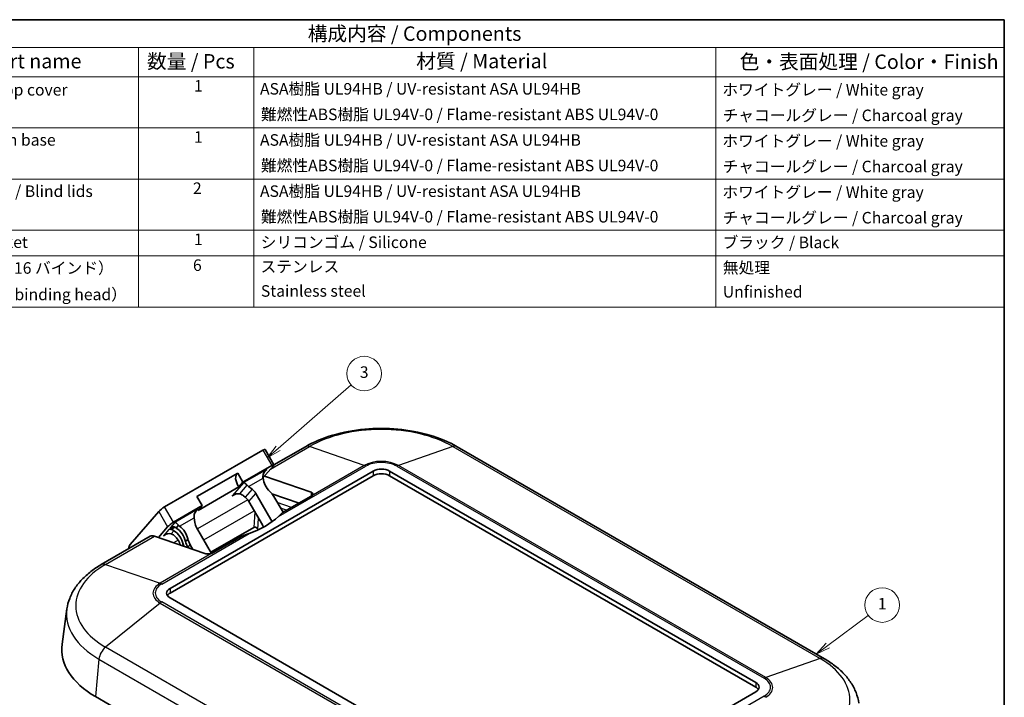
# Model space of a CAD drawing. Units: millimetres. Extents: x -431 to 2336, y -53 to 509.
# Drawn here: x -210 to -40, y 111 to 228 of the extents above; entities that cross this region are included whole.
import ezdxf

# ---------------------------------------------------------------- set-up
doc = ezdxf.new("R2010")
doc.units = ezdxf.units.MM
for name, color, linetype, lineweight in [('Border (ISO)', 7, 'Continuous', 35), ('Symbol (ISO)', 7, 'Continuous', 18), ('Symbol (TK)', 100, 'Continuous', 18), ('Visible (ISO)', 7, 'Continuous', 35), ('Visible Narrow (ISO)', 7, 'Continuous', 25)]:
    doc.layers.add(name, color=color, linetype=linetype, lineweight=lineweight)
doc.styles.add('Note Text (TK)', font='txt')
doc.styles.add('Note Text (TK2)', font='txt')

# ---------------------------------------------------------------- blocks, each defined once
blk = doc.blocks.new('図面枠 tk図枠')
at = {"layer": 'Border (ISO)'}
for p, q in [((14.5, 289), (405.5, 289)), ((405.5, 289), (405.5, 8))]:
    blk.add_line(p, q, dxfattribs=at)
blk = doc.blocks.new('構成内容 _ Components')
at = {"layer": 'Symbol (ISO)'}
for p, q in [((405.5, 289), (200.5, 289)), ((405.5, 289), (405.5, 284.16)), ((405.5, 284.16), (200.5, 284.16)), ((255.5, 284.16), (255.5, 279.12)), ((275.5, 284.16), (275.5, 279.12)), ((355.5, 284.16), (355.5, 279.12)), ((405.5, 284.16), (405.5, 279.12)), ((405.5, 279.12), (200.5, 279.12)), ((255.5, 279.12), (255.5, 239.22)), ((275.5, 279.12), (275.5, 239.22)), ((355.5, 279.12), (355.5, 239.22)), ((405.5, 279.12), (405.5, 239.22)), ((405.5, 270.25), (200.5, 270.25)), ((405.5, 261.39), (200.5, 261.39)), ((405.5, 252.52), (200.5, 252.52)), ((405.5, 248.09), (200.5, 248.09)), ((405.5, 239.22), (200.5, 239.22))]:
    blk.add_line(p, q, dxfattribs=at)
at = {"layer": 'Symbol (ISO)', "color": 7, "attachment_point": 7}
for s, insert, char_height, style in [('構成内容 / Components', (284.81, 284.56), 2.5, 'Note Text (TK)'), ('名称 / Part name', (219.42, 279.79), 2.5, 'Note Text (TK)'), ('数量 / Pcs', (256.97, 279.76), 2.5, 'Note Text (TK)'), ('材質 / Material', (303.62, 279.8), 2.5, 'Note Text (TK)'), ('色・表面処理 / Color・Finish', (359.65, 279.69), 2.5, 'Note Text (TK)'), ('トップカバー / Top cover', (211.91, 275.23), 2, 'Note Text (TK2)'), ('1', (265.1, 275.91), 2, 'Note Text (TK2)'), ('ASA樹脂 UL94HB / UV-resistant ASA UL94HB', (276.54, 275.4), 2, 'Note Text (TK2)'), ('ホワイトグレー / White gray', (356.64, 275.24), 2, 'Note Text (TK2)'), ('難燃性ABS樹脂 UL94V-0 / Flame-resistant ABS UL94V-0', (276.69, 270.97), 2, 'Note Text (TK2)'), ('チャコールグレー / Charcoal gray', (356.67, 270.8), 2, 'Note Text (TK2)'), ('1', (265.1, 267.05), 2, 'Note Text (TK2)'), ('ボディー / Bottom base', (211.62, 266.55), 2, 'Note Text (TK2)'), ('ASA樹脂 UL94HB / UV-resistant ASA UL94HB', (276.54, 266.54), 2, 'Note Text (TK2)'), ('ホワイトグレー / White gray', (356.64, 266.37), 2, 'Note Text (TK2)'), ('難燃性ABS樹脂 UL94V-0 / Flame-resistant ABS UL94V-0', (276.69, 262.11), 2, 'Note Text (TK2)'), ('チャコールグレー / Charcoal gray', (356.67, 261.94), 2, 'Note Text (TK2)'), ('ブラインドカバー / Blind lids', (211.67, 257.66), 2, 'Note Text (TK2)'), ('2', (264.92, 258.18), 2, 'Note Text (TK2)'), ('ASA樹脂 UL94HB / UV-resistant ASA UL94HB', (276.54, 257.67), 2, 'Note Text (TK2)'), ('ホワイトグレー / White gray', (356.64, 257.5), 2, 'Note Text (TK2)'), ('難燃性ABS樹脂 UL94V-0 / Flame-resistant ABS UL94V-0', (276.69, 253.24), 2, 'Note Text (TK2)'), ('チャコールグレー / Charcoal gray', (356.67, 253.07), 2, 'Note Text (TK2)'), ('ガスケット / Gasket', (211.65, 248.83), 2, 'Note Text (TK2)'), ('1', (265.1, 249.32), 2, 'Note Text (TK2)'), ('シリコンゴム / Silicone', (276.65, 248.82), 2, 'Note Text (TK2)'), ('ブラック / Black', (356.67, 248.79), 2, 'Note Text (TK2)'), ('6', (264.93, 244.85), 2, 'Note Text (TK2)'), ('取付ビス（M2.5 x 16 バインド）', (211.69, 244.36), 2, 'Note Text (TK2)'), ('ステンレス', (276.63, 244.6), 2, 'Note Text (TK2)'), ('無処理', (356.73, 244.42), 2, 'Note Text (TK2)'), ('Screw（M2.5 - 16 binding head）', (211.69, 239.78), 2, 'Note Text (TK2)'), ('Stainless steel', (276.69, 240.38), 2, 'Note Text (TK2)'), ('Unfinished', (356.73, 240.24), 2, 'Note Text (TK2)')]:
    blk.add_mtext(s, dxfattribs=dict(at, insert=insert, char_height=char_height, style=style))
blk = doc.blocks.new('バルーン1')
at = {"layer": 'Symbol (TK)', "color": 100}
for p, q in [((374.91, 180.59), (381.94, 185.8)), ((374.61, 180.99), (372.9, 179.1)), ((374.91, 180.59), (372.9, 179.1)), ((372.9, 179.1), (375.21, 180.19))]:
    blk.add_line(p, q, dxfattribs=at)
at = {"layer": 'Symbol (TK)'}
blk.add_circle((384.34, 187.59), 3, dxfattribs=at)
at = {"layer": 'Symbol (TK)', "color": 7, "insert": (384.34, 187.56), "char_height": 2, "attachment_point": 5, "style": 'Note Text (TK2)'}
blk.add_mtext('1', dxfattribs=at)
blk = doc.blocks.new('バルーン5')
at = {"layer": 'Symbol (TK)', "color": 100}
for p, q in [((279.7, 214.73), (292.33, 225.72)), ((279.37, 215.11), (277.81, 213.09)), ((279.7, 214.73), (277.81, 213.09)), ((277.81, 213.09), (280.03, 214.36))]:
    blk.add_line(p, q, dxfattribs=at)
at = {"layer": 'Symbol (TK)'}
blk.add_circle((294.59, 227.68), 3, dxfattribs=at)
at = {"layer": 'Symbol (TK)', "color": 7, "insert": (294.59, 227.68), "char_height": 2, "attachment_point": 5, "style": 'Note Text (TK2)'}
blk.add_mtext('3', dxfattribs=at)

msp = doc.modelspace()

# ---------------------------------------------------------------- linework, layer by layer
at = {"layer": 'Visible (ISO)'}
for p, q in [((-168.2975, 153.8185), (-185.3387, 143.9797)), ((-167.93, 153.9428), (-166.4003, 151.2933)), ((-166.3988, 151.2622), (-160.9396, 154.4141)), ((-71.0127, 117.6718), (-134.6523, 154.4141)), ((-184.3887, 129.8712), (-149.1748, 150.2019)), ((-166.7678, 151.169), (-171.7529, 148.2908)), ((-168.2859, 149.0486), (-166.4914, 151.1207)), ((-146.3464, 150.2019), (-82.9189, 113.5821)), ((-149.1748, 149.3854), (-184.3887, 129.0547)), ((-179.7239, 145.7672), (-172.6529, 149.8497)), ((-172.6529, 149.8497), (-171.7529, 148.2908)), ((-168.0516, 149.3191), (-159.9541, 146.514)), ((-82.9189, 112.7656), (-146.3464, 149.3854)), ((-172.4589, 147.4756), (-179.5299, 143.3931)), ((-171.7529, 148.2908), (-172.4589, 147.4756)), ((-170.7916, 147.5399), (-170.1568, 147.0477)), ((-178.8239, 144.2084), (-179.7239, 145.7672)), ((-171.3568, 145.662), (-171.6501, 145.8895)), ((-166.7027, 141.4215), (-169.5392, 146.3344)), ((-162.0413, 144.6558), (-166.7287, 146.2796)), ((-164.8165, 143.0535), (-166.4062, 145.8069)), ((-159.9541, 145.8608), (-164.9038, 143.0031)), ((-178.8239, 144.2084), (-183.809, 141.3302)), ((-179.5299, 143.3931), (-178.8239, 144.2084)), ((-168.3939, 140.8866), (-170.7392, 144.9488)), ((-186.3351, 143.1966), (-191.3038, 137.4592)), ((-180.2101, 142.1021), (-180.1012, 141.3063)), ((-184.8054, 140.5471), (-186.4092, 138.6952)), ((-182.9151, 140.807), (-183.3259, 140.3327)), ((-177.2078, 135.9384), (-179.7922, 140.4148)), ((-169.8573, 140.4246), (-177.3127, 136.1202)), ((-196.2949, 134.0017), (-187.8096, 138.9007)), ((-178.3388, 135.8996), (-187.087, 138.93)), ((-184.2022, 139.3208), (-183.7259, 139.8708)), ((-171.9749, 138.9206), (-176.9246, 136.0629)), ((-181.3019, 136.976), (-181.2659, 136.9135)), ((-180.4325, 136.6249), (-180.9019, 137.4378)), ((-120.9612, 91.6183), (-184.3887, 128.2382)), ((-202.2535, 126.308), (-203.0894, 120.1843)), ((-197.2934, 111.1122), (-133.6538, 74.3698)), ((-82.9189, 111.9491), (-118.1328, 91.6183))]:
    msp.add_line(p, q, dxfattribs=at)
for centre, major_axis, ratio, start_param, end_param in [((-168.6575, 153.4028), (-0.7259, -0.5423), 0.16109337, 3.12249096, 4.07780758), ((-167.0459, 149.7025), (-1.0771, -0.8896), 0.70613708, 4.67581188, 5.8161682), ((-167.1278, 150.7533), (0.7259, 0.5423), 0.16109337, 5.6486039, 7.21940023), ((-147.7606, 149.3854), (2, 0), 0.57735027, 0.78539816, 2.35619449), ((-171.7529, 148.2908), (-0.9, 1.5588), 0.57735027, 0, 1.76819189), ((-165.5279, 148.8697), (1.6036, -2.7775), 0.81649658, 4.23266867, 5.07020312), ((-147.7606, 148.5689), (-2, 0), 0.57735027, 3.92699082, 5.49778714), ((-171.0146, 147.4112), (0.6453, -0.7814), 0.21743086, 1.80836142, 2.90761999), ((-170.2208, 147.8694), (-0.9889, 0.5263), 0.52515327, 0.97984124, 1.25398344), ((-170.9534, 145.5179), (-1.0198, 1.7664), 0.80064077, 4.71238898, 5.18392673), ((-173.0146, 145.1018), (1.0771, 0.8896), 0.70613708, 0.43496065, 1.53421923), ((-172.2208, 145.56), (-0.9889, 0.5263), 0.52515327, 4.39557609, 5.0645094), ((-172.1534, 144.1323), (-1.0198, 1.7664), 0.80064077, 4.71238898, 5.18392673), ((-168.5276, 144.5822), (-1.5297, 2.6495), 0.80064077, 4.71238898, 5.07668388), ((-160.6612, 146.1058), (0.9978, 0.1458), 0.45421612, 5.43151138, 7.0023077), ((-185.6987, 143.564), (-0.7259, -0.5423), 0.16109337, 4.07780758, 5.6486039), ((-178.9871, 142.8082), (-1.0771, -0.8896), 0.70613708, 4.67581188, 5.77507045), ((-179.7808, 142.35), (-0.0551, 1.0982), 0.40995002, 1.50368962, 1.77783181), ((-179.205, 147.2091), (-16.025, 0), 0.57735027, 2.13012204, 2.58226694), ((-184.169, 140.9145), (0.7259, 0.5423), 0.16109337, 0.93621492, 2.50701125), ((-184.1558, 139.1313), (-0.5099, 0.8832), 0.80064077, 5.14282899, 5.70824217), ((-183.7558, 139.5932), (-0.5099, 0.8832), 0.80064077, 5.14282899, 5.57689811), ((-182.9558, 140.5169), (0.6453, -0.7814), 0.21743086, 1.76726367, 2.90761999), ((-184.3935, 137.7467), (-1.6036, 2.7775), 0.81649658, 4.35457484, 5.27317687), ((-183.9935, 138.2086), (1.6036, -2.7775), 0.81649658, 1.21298219, 2.05051664), ((-178.378, 141.2313), (-1.0198, 1.7664), 0.80064077, 1.09925857, 1.57079633), ((-169.5033, 140.2197), (0.5003, -0.001), 0.57805054, 1.71518927, 2.35787795), ((-169.5194, 139.8818), (-0.3234, 0.6327), 0.57409367, 4.78540302, 5.66985011), ((-169.0217, 140.1783), (-0.1539, 0.2576), 0.56718765, 1.58176955, 1.86384371), ((-168.9939, 140.5402), (-0.6, 1.0392), 0.57735027, 4.33216801, 4.71238898), ((-186.8096, 137.1686), (-1, 1.7321), 0.57735027, 5.6951827, 6.28318531), ((-184.9558, 138.2075), (1.0771, 0.8896), 0.70613708, 0.39386291, 1.53421923), ((-184.7935, 137.2848), (1.6036, -2.7775), 0.81649658, 1.21298219, 2.13158422), ((-185.1935, 136.8229), (1.6036, -2.7775), 0.81649658, 1.31001342, 1.91432265), ((-178.7806, 138.6626), (-1.5297, 2.6495), 0.80064077, 1.20650143, 1.57079633), ((-190.1271, 135.8741), (-1, 1.7321), 0.57735027, 0.19739556, 0.75073562), ((-179.5806, 137.7388), (-1.5297, 2.6495), 0.80064077, 1.20650143, 1.33456787), ((-179.1806, 138.2007), (-1.5297, 2.6495), 0.80064077, 1.20650143, 1.57079633), ((-177.6317, 136.3078), (0.9978, 0.1458), 0.45421612, 3.86071505, 5.43151138), ((-182.9745, 129.0547), (-2, 0), 0.57735027, 5.49778714, 7.06858347), ((-182.9745, 128.2382), (-2, 0), 0.57735027, 5.49778714, 5.92181818), ((-183.1513, 119.2771), (-20, 0), 0.57735027, 6.20453683, 7.06858347), ((-84.3331, 112.7656), (2, 0), 0.57735027, 5.49778714, 7.06858347), ((-84.3331, 111.9491), (2, 0), 0.57735027, 0.36136712, 0.78539816)]:
    msp.add_ellipse(centre, major_axis=major_axis, ratio=ratio, start_param=start_param, end_param=end_param, dxfattribs=at)
for points, knots in [([(-134.6523, 154.4141), (-136.081, 155.239), (-137.6979, 155.9132), (-141.1717, 156.9351), (-143.0285, 157.2822), (-146.8259, 157.6294), (-148.7659, 157.6294), (-152.5633, 157.2822), (-154.4202, 156.9351), (-157.894, 155.9132), (-159.5108, 155.239), (-160.9396, 154.4141)], [0, 0, 0, 0, 0.31415927, 0.31415927, 0.62831853, 0.62831853, 0.9424778, 0.9424778, 1.25663706, 1.25663706, 1.57079633, 1.57079633, 1.57079633, 1.57079633]), ([(-168.2798, 148.9901), (-168.2895, 149.0687), (-168.2931, 149.1509), (-168.2908, 149.2394), (-168.2906, 149.245), (-168.2904, 149.2506)], [0.4969242408, 0.4969242408, 0.4969242408, 0.4969242408, 0.5204722179, 0.5204722179, 0.5220675083, 0.5220675083, 0.5220675083, 0.5220675083]), ([(-184.6014, 140.0887), (-184.5484, 140.1092), (-184.4822, 140.1187), (-184.3429, 140.1151), (-184.2746, 140.1061), (-184.1992, 140.0945)], [0, 0, 0, 0, 0.0327019394, 0.0327019394, 0.058558765, 0.058558765, 0.058558765, 0.058558765]), ([(-183.6848, 140.53), (-183.7033, 140.5356), (-183.7224, 140.5398), (-183.8411, 140.5591), (-183.9531, 140.5459), (-184.1693, 140.4801), (-184.2735, 140.4266), (-184.3614, 140.3658)], [0.1336111365, 0.1336111365, 0.1336111365, 0.1336111365, 0.1396886732, 0.1396886732, 0.1723906126, 0.1723906126, 0.205092552, 0.205092552, 0.205092552, 0.205092552]), ([(-182.9151, 140.807), (-182.9113, 140.8038), (-182.9074, 140.8005), (-182.8464, 140.7485), (-182.785, 140.6996), (-182.7218, 140.652)], [0.4421990166, 0.4421990166, 0.4421990166, 0.4421990166, 0.443794307, 0.443794307, 0.4673422841, 0.4673422841, 0.4673422841, 0.4673422841]), ([(-169.1807, 140.1131), (-169.18, 140.1119), (-169.1792, 140.1106), (-169.1745, 140.1024), (-169.1704, 140.0953), (-169.1661, 140.0883)], [0.02246484675, 0.02246484675, 0.02246484675, 0.02246484675, 0.02289692893, 0.02289692893, 0.02532084334, 0.02532084334, 0.02532084334, 0.02532084334]), ([(-183.5983, 138.9912), (-183.6496, 139.0403), (-183.7053, 139.0846), (-183.8856, 139.2068), (-184.033, 139.2742), (-184.1913, 139.3179), (-184.1968, 139.3194), (-184.2022, 139.3208)], [0.4548692453, 0.4548692453, 0.4548692453, 0.4548692453, 0.4755425762, 0.4755425762, 0.5204722179, 0.5204722179, 0.5220675083, 0.5220675083, 0.5220675083, 0.5220675083]), ([(-196.2949, 134.0017), (-196.9378, 133.6305), (-197.5427, 133.2289), (-198.6648, 132.3661), (-199.182, 131.9049), (-200.1154, 130.9247), (-200.5317, 130.4055), (-201.2469, 129.313), (-201.5457, 128.7395), (-202.0065, 127.5497), (-202.1682, 126.9335), (-202.2535, 126.308)], [1.570796327, 1.570796327, 1.570796327, 1.570796327, 1.712146264, 1.712146264, 1.853496202, 1.853496202, 1.994846139, 1.994846139, 2.136196077, 2.136196077, 2.277546014, 2.277546014, 2.277546014, 2.277546014]), ([(-71.0127, 117.6718), (-70.3698, 117.3006), (-69.7649, 116.8989), (-68.6428, 116.0361), (-68.1256, 115.575), (-67.1922, 114.5948), (-66.7759, 114.0756), (-66.0607, 112.9831), (-65.7619, 112.4096), (-65.3011, 111.2198), (-65.1394, 110.6036), (-65.0541, 109.9781)], [0, 0, 0, 0, 0.141349937, 0.141349937, 0.282699875, 0.282699875, 0.424049812, 0.424049812, 0.56539975, 0.56539975, 0.706749687, 0.706749687, 0.706749687, 0.706749687])]:
    msp.add_open_spline(points, degree=3, knots=knots, dxfattribs=at)
for points in [[(-164.9038, 143.0031), (-165.1178, 142.7829), (-165.3584, 142.543), (-165.622, 142.2999)], [(-170.7019, 139.367), (-171.123, 139.2148), (-171.5517, 139.0683), (-171.9749, 138.9206)]]:
    msp.add_open_spline(points, degree=3, dxfattribs=at)
at = {"layer": 'Visible Narrow (ISO)'}
for p, q in [((-168.2975, 153.8185), (-166.7678, 151.169)), ((-167.0106, 150.5211), (-160.2169, 154.4435)), ((-150.7617, 151.1681), (-160.2169, 154.4435)), ((-135.3749, 154.4435), (-144.8302, 151.1681)), ((-135.3749, 154.4435), (-71.7353, 117.7011)), ((-167.6342, 150.4951), (-171.6029, 148.2038)), ((-168.1164, 149.9383), (-167.6342, 150.4951)), ((-165.622, 142.2999), (-150.4843, 151.0396)), ((-150.7617, 151.1681), (-159.9541, 145.8608)), ((-149.1748, 150.2019), (-149.1748, 149.3854)), ((-146.3464, 150.2019), (-146.3464, 149.3854)), ((-145.1075, 151.0396), (-81.4679, 114.2973)), ((-81.1906, 114.4257), (-144.8302, 151.1681)), ((-170.7916, 147.5399), (-168.2798, 148.9901)), ((-171.6029, 148.2038), (-173.6029, 145.8944)), ((-172.3025, 146.229), (-171.0013, 147.7314)), ((-170.1568, 147.0477), (-171.3568, 145.662)), ((-170.9227, 145.2236), (-179.6571, 140.1808)), ((-173.6029, 145.8944), (-173.1348, 146.1646)), ((-170.7392, 144.9488), (-169.5392, 146.3344)), ((-159.9541, 146.514), (-159.9541, 145.8608)), ((-183.809, 141.3302), (-185.3387, 143.9797)), ((-179.5754, 143.6008), (-183.5441, 141.3095)), ((-180.0576, 143.044), (-179.5754, 143.6008)), ((-178.5608, 138.2818), (-169.8077, 143.3354)), ((-163.3361, 143.9082), (-165.8093, 144.773)), ((-165.2661, 143.8321), (-164.1462, 143.4405)), ((-186.3351, 143.1966), (-184.8054, 140.5471)), ((-182.7218, 140.652), (-180.2101, 142.1021)), ((-169.7257, 143.1934), (-169.8573, 140.4246)), ((-169.1661, 140.0883), (-169.0723, 142.0616)), ((-184.6014, 140.0887), (-185.5441, 139.0001)), ((-183.8038, 140.5492), (-184.6014, 140.0887)), ((-183.5441, 141.3095), (-184.3614, 140.3658)), ((-184.3614, 140.3658), (-184.1986, 140.4598)), ((-184.1992, 140.0945), (-183.5422, 140.4738)), ((-195.5723, 134.031), (-187.087, 138.93)), ((-185.8397, 130.6272), (-170.7019, 139.367)), ((-185.5441, 139.0001), (-185.076, 139.2704)), ((-182.9978, 138.2521), (-183.7973, 137.7905)), ((-181.3077, 138.4622), (-181.7077, 138.0003)), ((-182.1077, 137.5385), (-182.3298, 137.2821)), ((-181.3019, 136.976), (-180.9019, 137.4378)), ((-176.9246, 136.0629), (-186.117, 130.7556)), ((-195.5723, 134.031), (-186.117, 130.7556)), ((-184.3887, 129.8712), (-184.3887, 129.0547)), ((-186.117, 127.3311), (-195.5723, 119.6885)), ((-186.117, 127.3311), (-122.4774, 90.5888)), ((-122.2001, 90.7806), (-185.8397, 127.5229)), ((-131.9327, 82.9462), (-195.5723, 119.6885)), ((-196.7005, 117.6162), (-197.2934, 111.1122)), ((-196.7005, 117.6162), (-133.0609, 80.8738)), ((-71.7353, 117.7011), (-81.1906, 114.4257)), ((-82.9189, 113.5821), (-82.9189, 112.7656)), ((-81.4679, 111.193), (-96.6056, 102.4532))]:
    msp.add_line(p, q, dxfattribs=at)
for centre, major_axis, start_param, end_param in [((-147.7959, 147.2722), (17.566, 0), 0.78539816, 2.35619449), ((-159.9396, 152.6821), (-1, 1.7321), 5.6951827, 6.28318531), ((-135.6523, 152.6821), (1, 1.7321), 0, 0.5880026), ((-147.7959, 149.4558), (-4.1942, 0), 3.92699082, 5.49778714), ((-147.7959, 149.4875), (3.802, 0), 0.78539816, 2.35619449), ((-150.4843, 149.4067), (1, -1.7321), 2.35619449, 2.55359005), ((-145.1075, 149.4067), (-1, -1.7321), 3.72959526, 3.92699082), ((-183.1513, 126.8598), (-17.566, 0), 5.49778714, 7.06858347), ((-195.2949, 132.2696), (-1, 1.7321), 5.6951827, 6.28318531), ((-183.1513, 129.0434), (-4.1942, 0), 5.49778714, 7.06858347), ((-183.1513, 129.0751), (-3.802, 0), 5.49778714, 7.06858347), ((-185.8397, 128.9942), (1, -1.7321), 2.35619449, 2.55359005), ((-183.1513, 125.4388), (-19.1615, 0), 6.20453683, 7.06858347), ((-185.8397, 125.8899), (-1, -1.7321), 3.92699082, 4.12438638), ((-195.2949, 118.2473), (1, 1.7321), 0.98279372, 2.24553727), ((-72.0127, 115.9397), (1, 1.7321), 0, 0.5880026), ((-84.1563, 110.5298), (17.566, 0), 5.49778714, 7.06858347), ((-81.4679, 112.6643), (-1, -1.7321), 3.72959526, 3.92699082), ((-84.1563, 112.7134), (4.1942, 0), 5.49778714, 7.06858347), ((-84.1563, 112.7452), (3.802, 0), 5.49778714, 7.06858347), ((-81.4679, 109.56), (1, -1.7321), 2.15879893, 2.35619449)]:
    msp.add_ellipse(centre, major_axis=major_axis, ratio=0.57735027, start_param=start_param, end_param=end_param, dxfattribs=at)

# ---------------------------------------------------------------- block references
msp.add_blockref('図面枠 tk図枠', (-445.3441, -60.6004))
at = {"layer": 'Symbol (ISO)'}
msp.add_blockref('構成内容 _ Components', (-445.3441, -60.6004), dxfattribs=at)
at = {"layer": 'Symbol (TK)'}
for name in ['バルーン5', 'バルーン1']:
    msp.add_blockref(name, (-445.3441, -60.6004), dxfattribs=at)

doc.saveas('drawing.dxf')
